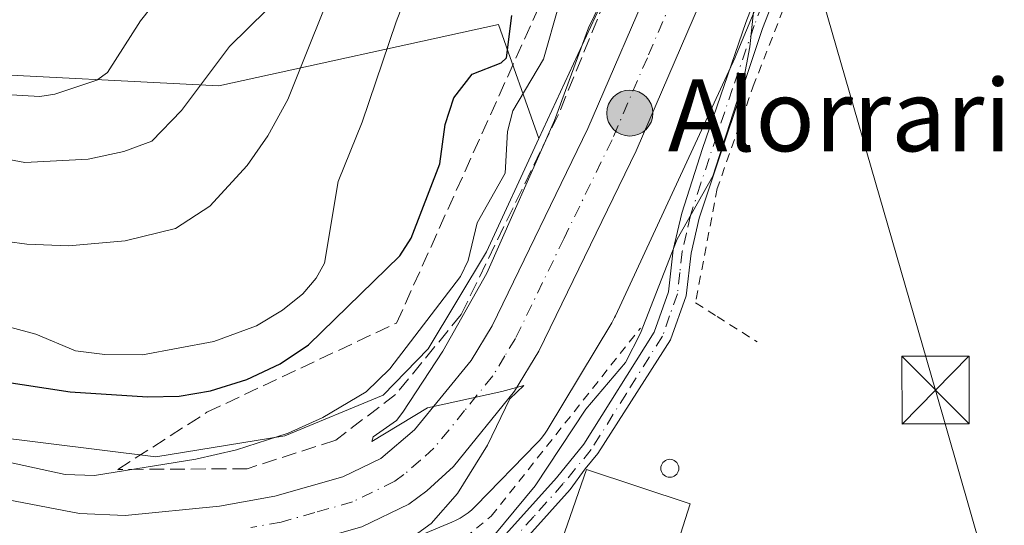
# Model space of a CAD drawing. Units: metres. Extents: x 654789 to 658248, y 4748682 to 4751073.
# Drawn here: x 655127 to 655236, y 4749946 to 4750002 of the extents above; entities that cross this region are included whole.
import ezdxf
from ezdxf.enums import TextEntityAlignment as Align

# ---------------------------------------------------------------- set-up
doc = ezdxf.new("R2010")
doc.units = ezdxf.units.M
doc.header["$MEASUREMENT"] = 0
for name, pattern in [('DGN Style 2', [1.6480167562047852, 0.988810053722871, -0.6592067024819142]), ('DGN Style 3', [2.307223458686699, 1.648016756204785, -0.6592067024819142]), ('DGN Style 4', [2.6384748266838614, 1.318413404963828, -0.6592067024819142, 0.001648016756204785, -0.6592067024819142])]:
    doc.linetypes.add(name, pattern=pattern)
for name, color, linetype, lineweight in [('Alambrada', 7, 'DGN Style 2', 0), ('Arbolado forestal CxS', 92, 'Continuous', 0), ('Camino Cxs', 7, 'Continuous', 0), ('Camino eje', 30, 'DGN Style 4', 13), ('Carretera de calzada única Cxs', 7, 'Continuous', 13), ('Carretera de calzada única eje', 7, 'DGN Style 4', 0), ('Conducción de hidrocarburos lineal', 6, 'DGN Style 3', 0), ('Corriente artificial oculto Cxs', 21, 'Continuous', 13), ('Curva de nivel maestra', 30, 'Continuous', 30), ('Curva de nivel normal', 30, 'Continuous', 0), ('Edificación industrial Cxs', 135, 'Continuous', 13), ('Núcleo urbano CxS', 7, 'Continuous', 0), ('Prado CxS', 92, 'Continuous', 0), ('Punto kilométrico de carretera', 7, 'Continuous', 0), ('Silo Cxs', 1, 'Continuous', 0), ('Talud superficial', 30, 'DGN Style 3', 0), ('Tendido', 6, 'Continuous', 0), ('Texto cartográfico', 7, 'Continuous', 0), ('Torre de tendido puntual', 7, 'Continuous', 0)]:
    doc.layers.add(name, color=color, linetype=linetype, lineweight=lineweight)
doc.styles.add('Style-Arial', font='txt')

# ---------------------------------------------------------------- blocks, each defined once
blk = doc.blocks.new('5HITCA')
at = {"layer": 'Corriente artificial oculto Cxs', "linetype": 'Continuous', "lineweight": 0}
h = blk.add_hatch(color=1, dxfattribs=at)
edge = h.paths.add_edge_path()
edge.add_arc((0, 0), 0.2558578010358639, 0, 360)
at = {"layer": 'Corriente artificial oculto Cxs', "color": 7, "linetype": 'Continuous', "lineweight": 0}
blk.add_circle((0, 0), 0.2558578010358639, dxfattribs=at)
blk = doc.blocks.new('5TTEND')
at = {"layer": 'Conducción de hidrocarburos lineal', "color": 7, "linetype": 'Continuous', "lineweight": 0}
for p, q in [((-0.375, 0.3754), (0.375, -0.3746)), ((0.3720000000000001, 0.3784000000000001), (-0.3720000000000001, -0.3776))]:
    blk.add_line(p, q, dxfattribs=at)
at = {"layer": 'Conducción de hidrocarburos lineal', "color": 7, "linetype": 'Continuous', "lineweight": 0, "flags": 128}
blk.add_lwpolyline([(-0.375, -0.3746), (0.375, -0.3746), (0.375, 0.3754), (-0.375, 0.3754), (-0.3720000000000001, -0.3776)], dxfattribs=at)

msp = doc.modelspace()

# ---------------------------------------------------------------- linework, layer by layer
at = {"layer": 'Alambrada', "color": 7, "linetype": 'DGN Style 2', "lineweight": 0}
for points in [[(655264.1700999998, 4750014.940099999, 736.6591999999946), (655257.6201, 4750027.1801, 736.9744999999967), (655257.4200999998, 4750030.110099999, 735.0204999999987), (655241.2100999998, 4750073.7301, 733.4128999999957), (655236.4600999998, 4750071.0101, 733.607799999998), (655233.7301000003, 4750058.920100001, 733.8659000000043), (655230.8000999996, 4750050.370100001, 733.937300000005), (655227.8400999998, 4750042.590100001, 733.7780000000057), (655215.6700999998, 4750013.9301, 734.343599999993), (655208.2600999996, 4749994.960100001, 734.9784999999974), (655204.1401000004, 4749983.300100001, 735.2700000000042), (655201.7301000003, 4749970.590100001, 735.5111000000034), (655204.1201, 4749969.0701, 734.6122000000032), (655208.6001000004, 4749966.2301, 734.7397999999957)], [(655134.6901000004, 4749936.170100001, 745.0981999999932), (655153.3201000001, 4749933.220100001, 737.6425000000019), (655165.8400999998, 4749936.170100001, 742.0988999999972), (655179.0100999996, 4749946.850099999, 743.8849000000046), (655195.6001000004, 4749967.780099999, 739.0121000000072)]]:
    msp.add_polyline3d(points, dxfattribs=at)
at = {"layer": 'Arbolado forestal CxS', "color": 92, "linetype": 'Continuous', "lineweight": 0}
for points in [[(655206.0460999999, 4750111.604499999, 739.9348999999929), (655208.5327000003, 4750103.5897, 740.0576000000001), (655207.5947000004, 4750103.142700001, 740.506899999993), (655212.4102999996, 4750092.434900001, 740.2311999999947), (655216.7735000001, 4750094.3969, 738.1986999999937), (655219.4703000003, 4750088.6031, 737.8347000000067), (655219.7991000004, 4750087.230900001, 737.8331999999937), (655219.4791000001, 4750086.360900001, 737.8206999999966), (655215.9511000002, 4750076.744100001, 738.0056999999942), (655221.0626999997, 4750074.8805, 735.4884000000021), (655219.3787000002, 4750070.957900001, 735.553), (655219.3513000002, 4750070.893100001, 735.5684000000037), (655207.3498999998, 4750042.245100001, 740.7955999999978), (655207.3481000002, 4750042.240499999, 740.7940999999992), (655191.5478999997, 4750004.460300001, 742.4189000000042), (655184.3152999999, 4749988.844500001, 742.5234999999958), (655179.7994999997, 4750001.5111, 750.7589000000008), (655148.7241000002, 4749994.6995, 765.531099999993), (655090.7862999998, 4749997.6691, 767.9703000000009)], [(655221.0626999997, 4750074.8805, 735.4884000000021), (655219.3787000002, 4750070.957900001, 735.553), (655219.3513000002, 4750070.893100001, 735.5684000000037), (655207.3498999998, 4750042.245100001, 740.7955999999978), (655207.3481000002, 4750042.240499999, 740.7940999999992), (655191.5478999997, 4750004.460300001, 742.4189000000042), (655184.3152999999, 4749988.844500001, 742.5234999999958)], [(655090.7862999998, 4749997.6691, 767.9703000000009), (655148.7241000002, 4749994.6995, 765.531099999993), (655179.7994999997, 4750001.5111, 750.7589000000008), (655184.3152999999, 4749988.844500001, 742.5234999999958), (655178.4826999997, 4749976.2521, 744.2241999999969), (655171.9836999997, 4749965.4671, 743.945000000007), (655166.9819, 4749960.3321, 744.8776999999974), (655156.0497000003, 4749955.7819, 746.7768000000069), (655141.7055000003, 4749953.446699999, 747.204700000002), (655116.9188999999, 4749956.5185, 747.2231999999932)], [(655184.3152999999, 4749988.844500001, 742.5234999999958), (655179.7994999997, 4750001.5111, 750.7589000000008), (655148.7241000002, 4749994.6995, 765.531099999993), (655090.7862999998, 4749997.6691, 767.9703000000009)], [(655184.3152999999, 4749988.844500001, 742.5234999999958), (655179.7994999997, 4750001.5111, 750.7589000000008), (655148.7241000002, 4749994.6995, 765.531099999993), (655090.7862999998, 4749997.6691, 767.9703000000009)], [(655116.9188999999, 4749956.5185, 747.2231999999932), (655141.7055000003, 4749953.446699999, 747.204700000002), (655156.0497000003, 4749955.7819, 746.7768000000069), (655166.9819, 4749960.3321, 744.8776999999974), (655171.9836999997, 4749965.4671, 743.945000000007), (655178.4826999997, 4749976.2521, 744.2241999999969), (655184.3152999999, 4749988.844500001, 742.5234999999958)]]:
    msp.add_polyline3d(points, dxfattribs=at)
at = {"layer": 'Camino Cxs', "color": 7, "linetype": 'Continuous', "lineweight": 0}
for points in [[(655235.2055000003, 4750076.796499999, 733.6343999999954), (655234.5500999996, 4750069.420100001, 733.731899999999), (655233.5601000005, 4750063.130100001, 733.7948000000034), (655231.6501000002, 4750056.050100001, 734.1441999999952), (655228.6801000005, 4750047.880100001, 733.9207000000025), (655223.1601, 4750035.720100001, 734.1016999999993), (655217.8400999998, 4750022.5101, 734.3613999999943), (655213.0401, 4750010.9901, 734.6552999999985), (655209.1901000004, 4750001.0801, 735.0608999999968), (655202.1201, 4749980.0101, 736.1000000000058), (655201.2301000003, 4749976.120100001, 736.8926999999967), (655200.7001, 4749971.360099999, 736.5513999999966), (655198.9600999998, 4749966.450099999, 736.6358999999939), (655190.8671000004, 4749953.8397, 737.343200000003), (655189.4704999998, 4749952.1395, 738.4983000000066), (655187.7801000001, 4749949.840100001, 739.0991000000067), (655181.2301000003, 4749942.520099999, 737.939400000003)], [(655179.6300999997, 4749943.7401, 740.6257000000041), (655186.2600999996, 4749951.140100001, 740.7293999999966), (655189.3201000001, 4749954.860099999, 738.6386000000057), (655197.1401000004, 4749967.3301, 738.1325999999973), (655198.7401000002, 4749971.8201, 738.5724000000046), (655199.2500999998, 4749976.460100001, 739.0244999999995), (655200.2001, 4749980.550100001, 737.6368999999977), (655202.5100999996, 4749987.7401, 735.9780999999931), (655207.3101000005, 4750001.7601, 735.5378000000055), (655211.1801000005, 4750011.7301, 735.273000000001), (655215.9801000003, 4750023.270099999, 734.9116000000067), (655221.3201000001, 4750036.5001, 734.4897999999957), (655226.8201000001, 4750048.640100001, 734.1638999999996), (655229.7500999998, 4750056.6501, 734.442200000005), (655231.6001000004, 4750063.550100001, 733.9734999999928), (655232.8633000003, 4750073.190099999, 733.8077999999952)], [(655179.6300999997, 4749943.7401, 740.6257000000041), (655186.2600999996, 4749951.140100001, 740.7293999999966), (655189.3201000001, 4749954.860099999, 738.6386000000057), (655197.1401000004, 4749967.3301, 738.1325999999973), (655198.7401000002, 4749971.8201, 738.5724000000046), (655199.2500999998, 4749976.460100001, 739.0244999999995), (655200.2001, 4749980.550100001, 737.6368999999977), (655202.5100999996, 4749987.7401, 735.9780999999931), (655207.3101000005, 4750001.7601, 735.5378000000055), (655211.1801000005, 4750011.7301, 735.273000000001)], [(655213.0401, 4750010.9901, 734.6552999999985), (655209.1901000004, 4750001.0801, 735.0608999999968), (655202.1201, 4749980.0101, 736.1000000000058), (655201.2301000003, 4749976.120100001, 736.8926999999967), (655200.7001, 4749971.360099999, 736.5513999999966), (655198.9600999998, 4749966.450099999, 736.6358999999939), (655190.8671000004, 4749953.8397, 737.343200000003), (655189.4704999998, 4749952.1395, 738.4983000000066), (655187.7801000001, 4749949.840100001, 739.0991000000067), (655181.2301000003, 4749942.520099999, 737.939400000003)]]:
    msp.add_polyline3d(points, dxfattribs=at)
at = {"layer": 'Camino eje', "color": 30, "linetype": 'DGN Style 4', "lineweight": 13}
msp.add_polyline3d([(655212.1101000002, 4750011.360099999, 734.9152999999933), (655208.2500999998, 4750001.420100001, 735.2884999999952), (655205.8501000004, 4749994.4101, 735.8653999999952), (655202.3151000004, 4749983.8751, 735.8703999999999), (655201.1601, 4749980.280099999, 736.8874000000069), (655200.7150999998, 4749978.335100001, 737.5721000000049), (655200.2401000002, 4749976.290100001, 737.9588999999978), (655199.9851000002, 4749973.970100001, 737.7632000000012), (655199.7200999996, 4749971.590100001, 737.5440999999992), (655198.8501000004, 4749969.1351, 737.6744000000036), (655198.0500999996, 4749966.890100001, 737.3617999999989), (655194.0401, 4749960.505100001, 736.1733999999997), (655190.1300999997, 4749954.270099999, 737.9323000000004), (655187.0201000003, 4749950.4901, 739.7768000000069), (655183.7451, 4749946.8301, 740.4858999999997), (655180.4301000005, 4749943.130100001, 739.3068000000059)], dxfattribs=at)
at = {"layer": 'Carretera de calzada única Cxs', "color": 7, "linetype": 'Continuous', "lineweight": 13}
for points in [[(655111.1300999997, 4749951.380100001, 742.4174999999959), (655133.2200999996, 4749947.1501, 743.6542000000045), (655138.2901, 4749946.940099999, 743.4728999999934), (655148.8000999996, 4749947.9801, 741.5121000000072), (655154.9600999998, 4749949.090100001, 741.6061999999947), (655162.5100999996, 4749951.220100001, 740.7719999999972), (655166.7401000002, 4749953.280099999, 740.7774000000064), (655170.4901000002, 4749956.460100001, 740.8853999999993), (655176.7600999996, 4749964.170100001, 740.8068000000059), (655179.1001000004, 4749968.040100001, 740.5442999999942), (655189.7500999998, 4749989.960100001, 739.5602999999975), (655197.5601000005, 4750008.0701, 738.3285000000033), (655204.5500999996, 4750024.100099999, 738.3263000000007), (655212.9401000004, 4750043.460100001, 738.2948999999935), (655220.5100999996, 4750060.6601, 735.4369000000006), (655225.5301000001, 4750072.520099999, 736.2189999999973), (655228.9401000004, 4750080.770099999, 736.3660999999993), (655231.9501, 4750085.3101, 734.3298000000068), (655235.7600999996, 4750088.620100001, 733.983699999997), (655241.1201, 4750091.4901, 733.4464000000008), (655250.3101000005, 4750095.520099999, 732.1769999999962), (655251.5658, 4750096.0847, 731.5179999999964)], [(655111.1300999997, 4749951.380100001, 742.4174999999959), (655133.2200999996, 4749947.1501, 743.6542000000045), (655138.2901, 4749946.940099999, 743.4728999999934), (655148.8000999996, 4749947.9801, 741.5121000000072), (655154.9600999998, 4749949.090100001, 741.6061999999947), (655162.5100999996, 4749951.220100001, 740.7719999999972), (655166.7401000002, 4749953.280099999, 740.7774000000064), (655170.4901000002, 4749956.460100001, 740.8853999999993), (655176.7600999996, 4749964.170100001, 740.8068000000059), (655179.1001000004, 4749968.040100001, 740.5442999999942), (655189.7500999998, 4749989.960100001, 739.5602999999975), (655197.5601000005, 4750008.0701, 738.3285000000033), (655204.5500999996, 4750024.100099999, 738.3263000000007), (655212.9401000004, 4750043.460100001, 738.2948999999935), (655220.5100999996, 4750060.6601, 735.4369000000006), (655225.5301000001, 4750072.520099999, 736.2189999999973), (655228.9401000004, 4750080.770099999, 736.3660999999993), (655231.9501, 4750085.3101, 734.3298000000068), (655235.7600999996, 4750088.620100001, 733.983699999997), (655241.1201, 4750091.4901, 733.4464000000008)], [(655236.2801000001, 4750078.470100001, 733.5665000000009), (655235.2055000003, 4750076.796499999, 733.6343999999954), (655234.5401, 4750075.7601, 733.6803999999976), (655233.7050999999, 4750074.475099999, 733.7416999999988), (655232.8633000003, 4750073.190099999, 733.8077999999952), (655229.8800999997, 4750067.790100001, 734.067599999995), (655225.9600999998, 4750058.3301, 734.7899000000034), (655218.3701, 4750041.090100001, 735.2688000000054), (655209.9801000003, 4750021.7401, 736.1483000000007), (655202.9901000002, 4750005.710100001, 737.1389999999956), (655195.1300999997, 4749987.4901, 738.0880000000034), (655184.3101000005, 4749965.200099999, 740.7988000000041), (655181.6101000002, 4749960.7501, 741.4514000000055), (655174.8000999996, 4749952.370100001, 743.2501999999951), (655171.8300999999, 4749949.690099999, 742.0233000000007), (655169.8300999999, 4749948.200099999, 741.7663000000031), (655164.6300999997, 4749945.670100001, 741.1754999999977)], [(655232.8633000003, 4750073.190099999, 733.8077999999952), (655229.8800999997, 4750067.790100001, 734.067599999995), (655225.9600999998, 4750058.3301, 734.7899000000034), (655218.3701, 4750041.090100001, 735.2688000000054), (655209.9801000003, 4750021.7401, 736.1483000000007), (655202.9901000002, 4750005.710100001, 737.1389999999956), (655195.1300999997, 4749987.4901, 738.0880000000034), (655184.3101000005, 4749965.200099999, 740.7988000000041), (655181.6101000002, 4749960.7501, 741.4514000000055), (655174.8000999996, 4749952.370100001, 743.2501999999951), (655171.8300999999, 4749949.690099999, 742.0233000000007), (655169.8300999999, 4749948.200099999, 741.7663000000031), (655164.6300999997, 4749945.670100001, 741.1754999999977), (655156.2901, 4749943.3101, 741.6441999999952), (655149.6201, 4749942.110099999, 741.262600000002), (655138.4600999998, 4749941.0101, 744.6141000000061), (655132.5401, 4749941.2501, 743.5375000000058), (655109.8601000002, 4749945.600099999, 743.5469000000013)]]:
    msp.add_polyline3d(points, dxfattribs=at)
at = {"layer": 'Carretera de calzada única eje', "color": 7, "linetype": 'DGN Style 4', "lineweight": 0}
msp.add_polyline3d([(655200.2701000003, 4750006.890100001, 737.5712000000058), (655196.3701, 4749997.8301, 737.9051999999938), (655192.4401000004, 4749988.720100001, 738.3399999999965), (655187.1101000002, 4749977.7601, 739.351800000004), (655181.7001, 4749966.620100001, 740.0121000000072), (655180.5301000001, 4749964.6801, 740.2801000000036), (655179.1801000005, 4749962.460100001, 740.1996000000072), (655176.0500999996, 4749958.600099999, 740.8083000000044), (655172.6401000004, 4749954.4101, 740.9363000000012), (655171.1601, 4749953.0701, 741.0046000000002), (655169.2801000001, 4749951.4801, 740.9314000000013), (655168.2801000001, 4749950.7401, 740.8295999999973), (655163.5701000001, 4749948.440099999, 740.7884999999952), (655159.4001000002, 4749947.2601, 740.747000000003), (655155.6300999997, 4749946.200099999, 740.9910999999993), (655152.2901, 4749945.600099999, 741.0911000000052)], dxfattribs=at)
at = {"layer": 'Curva de nivel maestra', "color": 30, "linetype": 'Continuous', "lineweight": 30, "elevation": 750, "flags": 128}
msp.add_lwpolyline([(655124.1200000001, 4749961.9001), (655132.1900000004, 4749960.6801), (655140.7800000003, 4749960.120100001), (655144.3200000003, 4749960.200099999), (655147.7999999998, 4749960.780099999), (655151.8399999999, 4749962.040100001), (655155.5199999996, 4749963.790100001), (655158.6900000004, 4749965.920100001), (655168.8300000001, 4749975.8201), (655170.0899999999, 4749977.770099999), (655173.2800000003, 4749986.020099999), (655173.8799999999, 4749990.390100001), (655174.8499999996, 4749993.360099999), (655176.8899999997, 4749995.9901), (655180.1200000001, 4749997.270099999), (655180.7100000001, 4749997.8101), (655181.29, 4750002.5101)], dxfattribs=at)
at = {"layer": 'Curva de nivel normal', "color": 30, "linetype": 'Continuous', "lineweight": 0, "flags": 128}
for points, elevation in [([(655165.7699999996, 4750112.930000001), (655166.54, 4750106.710000001), (655166.2599999999, 4750102.600000001), (655166.9800000006, 4750096.390000001), (655168.7100000001, 4750090.42), (655168.9299999997, 4750083.24), (655169.7999999998, 4750078.859999999), (655171.6799999997, 4750066.050000001), (655172.54, 4750057.119999999), (655172.04, 4750053.180000001), (655171.6200000001, 4750044.52), (655170.6200000001, 4750037.859999999), (655168.3899999997, 4750030.83), (655169.0800000001, 4750026.430000001), (655168.54, 4750023.560000001), (655156.4000000004, 4749993.199999999), (655154.1500000004, 4749989.130000001), (655151.8499999996, 4749985.859999999), (655147.7100000001, 4749981.32), (655143.9100000003, 4749978.83), (655138.3099999997, 4749977.480000001), (655132, 4749976.930000001), (655127.3600000005, 4749977.100000001), (655118.5599999997, 4749978.300000001)], 760), ([(655173.8099999997, 4750015.680000001), (655168.4199999999, 4750001.84), (655164.6699999999, 4749990.66), (655161.9800000006, 4749984.07), (655160.4699999997, 4749975), (655159.54, 4749973.32), (655158.0499999998, 4749971.58), (655155.7999999998, 4749969.75), (655152.8899999997, 4749968.02), (655148.1500000004, 4749966.279999999), (655140.2100000001, 4749964.789999999), (655136.0199999996, 4749964.82), (655132.7699999996, 4749965.25), (655128.3600000005, 4749967.100000001), (655117.8600000005, 4749969.9)], 755), ([(655196.9000000004, 4750015.76), (655189.8300000001, 4750001.140000001), (655186.0599999997, 4749990.850000001), (655178.5099999999, 4749973.869999999), (655173.6100000005, 4749965.210000001), (655169.1900000004, 4749958.439999999), (655168.4699999997, 4749957.51), (655165.8600000005, 4749955.67), (655165.7300000006, 4749955.180000001), (655171.9199999999, 4749958.92), (655180.1699999999, 4749960.730000001), (655182.6399999997, 4749961.390000001), (655181.0800000001, 4749959.91), (655178.5999999996, 4749954.74), (655175.2599999999, 4749949.369999999), (655172.3300000001, 4749946.029999999), (655167.4600000001, 4749942.51)], 740.0000000000001), ([(655119.8099999997, 4749994.039999999), (655128.8200000003, 4749993.529999999), (655130.4900000002, 4749993.789999999), (655135.1600000003, 4749995.350000001), (655136.3499999996, 4749996.180000001), (655140.0199999996, 4750001.939999999), (655145.4400000004, 4750008.84)], 770), ([(655208.3600000005, 4750004.75), (655207.7800000003, 4749999.029999999), (655207.0199999996, 4749995.119999999), (655203.6399999997, 4749984.65), (655199.6699999999, 4749977.66), (655195.6100000005, 4749967.210000001), (655193.9299999997, 4749963.939999999), (655189.5300000003, 4749958.77), (655183.9000000004, 4749950.25), (655176.0099999999, 4749940.710000001)], 735.0000000000001), ([(655107.3099999997, 4749989.890000001), (655127.1399999997, 4749986.180000001), (655134.1900000004, 4749986.57), (655138.1399999997, 4749987.41), (655141.2599999999, 4749988.539999999), (655144.5800000001, 4749991.970000001), (655149.9100000003, 4749999.09), (655154.0499999998, 4750003.17)], 765.0000000000001), ([(655123.5899999999, 4749953.25), (655131.6299999999, 4749951.480000001), (655134.8899999997, 4749951.390000001), (655146.1699999999, 4749953.210000001), (655150.6900000004, 4749954.24), (655156.4400000004, 4749956.09), (655160.29, 4749957.84), (655165.0999999996, 4749960.67), (655167.7400000002, 4749963.26), (655175.5999999996, 4749973.51), (655176.4400000004, 4749975.279999999), (655177.4500000002, 4749979.49), (655180.54, 4749984.99), (655180.8099999997, 4749989.630000001), (655181.4199999999, 4749991.91), (655184.8200000003, 4749997.680000001), (655186.4800000006, 4750003.51)], 745)]:
    msp.add_lwpolyline(points, dxfattribs=dict(at, elevation=elevation))
at = {"layer": 'Edificación industrial Cxs', "color": 135, "linetype": 'Continuous', "lineweight": 13, "elevation": 746.1211000000039, "flags": 128}
msp.add_lwpolyline([(655201.1401000004, 4749948.2401), (655191.9801000003, 4749919.4801), (655189.1601, 4749901.8101), (655185.0301000001, 4749902.9301), (655187.8901000004, 4749920.850099999), (655174.9801000003, 4749925.220100001), (655179.8101000005, 4749938.940099999), (655184.7801000001, 4749938.1801), (655189.6101000002, 4749952.040100001)], close=True, dxfattribs=at)
at = {"layer": 'Edificación industrial Cxs', "color": 135, "linetype": 'Continuous', "lineweight": 13}
msp.add_polyline3d([(655201.1401000004, 4749948.2401, 737.5908000000054), (655191.9801000003, 4749919.4801, 740.4225000000006), (655189.1601, 4749901.8101, 746.1211000000039), (655185.0301000001, 4749902.9301, 741.401199999993), (655187.8901000004, 4749920.850099999, 738.9657000000007), (655174.9801000003, 4749925.220100001, 735.5014999999986), (655179.8101000005, 4749938.940099999, 739.1889999999986), (655184.7801000001, 4749938.1801, 738.3708999999944), (655189.6101000002, 4749952.040100001, 738.4214999999967), (655201.1401000004, 4749948.2401, 737.5908000000054)], dxfattribs=at)
at = {"layer": 'Núcleo urbano CxS', "color": 7, "linetype": 'Continuous', "lineweight": 0}
for points in [[(655239.8119000001, 4750077.996900001, 733.4026000000014), (655234.0947000004, 4750064.678900001, 733.8178999999947), (655222.1080999998, 4750036.065099999, 734.5409000000074), (655206.2506999997, 4749998.1483, 735.7985000000045), (655206.1293000003, 4749997.8729, 735.8089000000036), (655192.8180999998, 4749969.133500001, 737.9168000000063), (655192.7339000005, 4749968.9573, 737.950100000002), (655192.4870999996, 4749968.4957, 738.0486999999994), (655192.4111000003, 4749968.366900001, 738.0580000000047), (655185.2109000003, 4749956.418099999, 737.8239000000032), (655185.0105, 4749956.102499999, 737.8243999999977), (655184.7055000003, 4749955.676899999, 737.8462000000001), (655184.3734999998, 4749955.272299999, 737.8928000000016), (655184.0894999999, 4749954.965100001, 737.9477999999945), (655177.2994999997, 4749947.9943, 739.3723000000027), (655177.2257000003, 4749947.919299999, 739.3776000000071), (655176.8435000004, 4749947.561699999, 739.419399999999), (655176.4389000004, 4749947.229499999, 739.3944000000047), (655176.0132999998, 4749946.924500001, 739.3766999999935), (655175.5686999997, 4749946.6481, 739.3861999999937), (655175.1070999998, 4749946.4013, 739.422000000006), (655174.6429000003, 4749946.190500001, 739.4811999999947), (655161.3331000004, 4749940.650900001, 740.1144999999962)], [(655161.3331000004, 4749940.650900001, 740.1144999999962), (655174.6429000003, 4749946.190500001, 739.4811999999947), (655175.1070999998, 4749946.4013, 739.422000000006), (655175.5686999997, 4749946.6481, 739.3861999999937), (655176.0132999998, 4749946.924500001, 739.3766999999935), (655176.4389000004, 4749947.229499999, 739.3944000000047), (655176.8435000004, 4749947.561699999, 739.419399999999), (655177.2257000003, 4749947.919299999, 739.3776000000071), (655177.2994999997, 4749947.9943, 739.3723000000027), (655184.0894999999, 4749954.965100001, 737.9477999999945), (655184.3734999998, 4749955.272299999, 737.8928000000016), (655184.7055000003, 4749955.676899999, 737.8462000000001), (655185.0105, 4749956.102499999, 737.8243999999977), (655185.2109000003, 4749956.418099999, 737.8239000000032), (655192.4111000003, 4749968.366900001, 738.0580000000047), (655192.4870999996, 4749968.4957, 738.0486999999994), (655192.7339000005, 4749968.9573, 737.950100000002), (655192.8180999998, 4749969.133500001, 737.9168000000063), (655206.1293000003, 4749997.8729, 735.8089000000036), (655206.2506999997, 4749998.1483, 735.7985000000045), (655222.1080999998, 4750036.065099999, 734.5409000000074), (655234.0947000004, 4750064.678900001, 733.8178999999947), (655239.8119000001, 4750077.996900001, 733.4026000000014)], [(655221.0626999997, 4750074.8805, 735.4884000000021), (655219.3787000002, 4750070.957900001, 735.553), (655219.3513000002, 4750070.893100001, 735.5684000000037), (655207.3498999998, 4750042.245100001, 740.7955999999978), (655207.3481000002, 4750042.240499999, 740.7940999999992), (655191.5478999997, 4750004.460300001, 742.4189000000042), (655184.3152999999, 4749988.844500001, 742.5234999999958)], [(655116.9188999999, 4749956.5185, 747.2231999999932), (655141.7055000003, 4749953.446699999, 747.204700000002), (655156.0497000003, 4749955.7819, 746.7768000000069), (655166.9819, 4749960.3321, 744.8776999999974), (655171.9836999997, 4749965.4671, 743.945000000007), (655178.4826999997, 4749976.2521, 744.2241999999969), (655184.3152999999, 4749988.844500001, 742.5234999999958), (655191.5478999997, 4750004.460300001, 742.4189000000042)], [(655116.9188999999, 4749956.5185, 747.2231999999932), (655141.7055000003, 4749953.446699999, 747.204700000002), (655156.0497000003, 4749955.7819, 746.7768000000069), (655166.9819, 4749960.3321, 744.8776999999974), (655171.9836999997, 4749965.4671, 743.945000000007), (655178.4826999997, 4749976.2521, 744.2241999999969), (655184.3152999999, 4749988.844500001, 742.5234999999958)]]:
    msp.add_polyline3d(points, dxfattribs=at)
at = {"layer": 'Prado CxS', "color": 92, "linetype": 'Continuous', "lineweight": 0}
msp.add_polyline3d([(655161.3331000004, 4749940.650900001, 740.1144999999962), (655174.6429000003, 4749946.190500001, 739.4811999999947), (655175.1070999998, 4749946.4013, 739.422000000006), (655175.5686999997, 4749946.6481, 739.3861999999937), (655176.0132999998, 4749946.924500001, 739.3766999999935), (655176.4389000004, 4749947.229499999, 739.3944000000047), (655176.8435000004, 4749947.561699999, 739.419399999999), (655177.2257000003, 4749947.919299999, 739.3776000000071), (655177.2994999997, 4749947.9943, 739.3723000000027), (655184.0894999999, 4749954.965100001, 737.9477999999945), (655184.3734999998, 4749955.272299999, 737.8928000000016), (655184.7055000003, 4749955.676899999, 737.8462000000001), (655185.0105, 4749956.102499999, 737.8243999999977), (655185.2109000003, 4749956.418099999, 737.8239000000032), (655192.4111000003, 4749968.366900001, 738.0580000000047), (655192.4870999996, 4749968.4957, 738.0486999999994), (655192.7339000005, 4749968.9573, 737.950100000002), (655192.8180999998, 4749969.133500001, 737.9168000000063), (655206.1293000003, 4749997.8729, 735.8089000000036), (655206.2506999997, 4749998.1483, 735.7985000000045), (655222.1080999998, 4750036.065099999, 734.5409000000074), (655234.0947000004, 4750064.678900001, 733.8178999999947), (655239.8119000001, 4750077.996900001, 733.4026000000014)], dxfattribs=at)
msp.add_polyline3d([(655161.3331000004, 4749940.650900001, 740.1144999999962), (655174.6429000003, 4749946.190500001, 739.4811999999947), (655175.1070999998, 4749946.4013, 739.422000000006), (655175.5686999997, 4749946.6481, 739.3861999999937), (655176.0132999998, 4749946.924500001, 739.3766999999935), (655176.4389000004, 4749947.229499999, 739.3944000000047), (655176.8435000004, 4749947.561699999, 739.419399999999), (655177.2257000003, 4749947.919299999, 739.3776000000071), (655177.2994999997, 4749947.9943, 739.3723000000027), (655184.0894999999, 4749954.965100001, 737.9477999999945), (655184.3734999998, 4749955.272299999, 737.8928000000016), (655184.7055000003, 4749955.676899999, 737.8462000000001), (655185.0105, 4749956.102499999, 737.8243999999977), (655185.2109000003, 4749956.418099999, 737.8239000000032), (655192.4111000003, 4749968.366900001, 738.0580000000047), (655192.4870999996, 4749968.4957, 738.0486999999994), (655192.7339000005, 4749968.9573, 737.950100000002), (655192.8180999998, 4749969.133500001, 737.9168000000063), (655206.1293000003, 4749997.8729, 735.8089000000036), (655206.2506999997, 4749998.1483, 735.7985000000045), (655222.1080999998, 4750036.065099999, 734.5409000000074), (655234.0947000004, 4750064.678900001, 733.8178999999947), (655239.8119000001, 4750077.996900001, 733.4026000000014)], dxfattribs=at)
at = {"layer": 'Silo Cxs', "color": 1, "linetype": 'Continuous', "lineweight": 0, "elevation": 737.0118999999974, "flags": 128}
msp.add_lwpolyline([(655199.0438000001, 4749951.1952), (655198.8701999999, 4749951.180000001), (655198.6964999996, 4749951.1952), (655198.5280999999, 4749951.240300001), (655198.3701, 4749951.313999999), (655198.2273000004, 4749951.414000001), (655198.1041000001, 4749951.5373), (655198.0040999996, 4749951.6801), (655197.9304000001, 4749951.838), (655197.8853000002, 4749952.0064), (655197.8701, 4749952.1801), (655197.8853000002, 4749952.353700001), (655197.9304999998, 4749952.522100001), (655198.0040999996, 4749952.6801), (655198.1041000001, 4749952.822899999), (655198.2274000002, 4749952.9461), (655198.3701999999, 4749953.0461), (655198.5281999996, 4749953.1198), (655198.6964999996, 4749953.164899999), (655198.8701999999, 4749953.1801), (655199.0438999999, 4749953.164899999), (655199.2122, 4749953.1198), (655199.3701999999, 4749953.0461), (655199.5130000003, 4749952.9461), (655199.6363000004, 4749952.822899999), (655199.7363, 4749952.6801), (655199.8098999998, 4749952.522100001), (655199.8550000006, 4749952.353700001), (655199.8701999999, 4749952.180000001), (655199.8550000006, 4749952.0064), (655199.8098999998, 4749951.838), (655199.7362000003, 4749951.680000001), (655199.6361999996, 4749951.5372), (655199.5130000003, 4749951.414000001), (655199.3701999999, 4749951.313999999), (655199.2122, 4749951.240300001)], close=True, dxfattribs=at)
at = {"layer": 'Silo Cxs', "color": 1, "linetype": 'Continuous', "lineweight": 0}
msp.add_polyline3d([(655199.0438000001, 4749951.1952, 736.8748999999953), (655198.8701999999, 4749951.180000001, 736.9358000000066), (655198.6964999996, 4749951.1952, 736.9802000000054), (655198.5280999999, 4749951.240300001, 737.005999999994), (655198.3701, 4749951.313999999, 737.0118999999977), (655198.2273000004, 4749951.414000001, 736.9973999999929), (655198.1041000001, 4749951.5373, 736.9625999999989), (655198.0040999996, 4749951.6801, 736.9087000000001), (655197.9304000001, 4749951.838, 736.8375999999989), (655197.8853000002, 4749952.0064, 736.7516000000034), (655197.8701, 4749952.1801, 736.653999999995), (655197.8853000002, 4749952.353700001, 736.5485000000045), (655197.9304999998, 4749952.522100001, 736.4431999999942), (655198.0040999996, 4749952.6801, 736.3659999999945), (655198.1041000001, 4749952.822899999, 736.2893999999943), (655198.2274000002, 4749952.9461, 736.2163), (655198.3701999999, 4749953.0461, 736.1487000000053), (655198.5281999996, 4749953.1198, 736.0883999999934), (655198.6964999996, 4749953.164899999, 736.0368000000017), (655198.8701999999, 4749953.1801, 735.9945000000008), (655199.0438999999, 4749953.164899999, 735.9619999999995), (655199.2122, 4749953.1198, 735.9395999999979), (655199.3701999999, 4749953.0461, 735.9269999999962), (655199.5130000003, 4749952.9461, 735.9241999999941), (655199.6363000004, 4749952.822899999, 735.9308000000019), (655199.7363, 4749952.6801, 735.9468000000053), (655199.8098999998, 4749952.522100001, 735.9719000000041), (655199.8550000006, 4749952.353700001, 736.0408000000026), (655199.8701999999, 4749952.180000001, 736.125), (655199.8550000006, 4749952.0064, 736.2170999999945), (655199.8098999998, 4749951.838, 736.3151999999974), (655199.7362000003, 4749951.680000001, 736.4165999999968), (655199.6361999996, 4749951.5372, 736.5187000000006), (655199.5130000003, 4749951.414000001, 736.6186000000016), (655199.3701999999, 4749951.313999999, 736.7133999999934), (655199.2122, 4749951.240300001, 736.7997999999934), (655199.0438000001, 4749951.1952, 736.8748999999953)], dxfattribs=at)
at = {"layer": 'Talud superficial', "color": 30, "linetype": 'DGN Style 3', "lineweight": 0}
msp.add_polyline3d([(655151.8678000001, 4749952.1336, 744.6153000000049), (655137.4692000002, 4749952.0582, 748.7783999999957), (655147.3910999997, 4749958.408199999, 754.4606000000058), (655168.4819, 4749968.330600001, 750.9403000000021), (655184.1962000001, 4750003.204100001, 751.1812999999966), (655194.7669000003, 4750029.726100001, 752.8598000000056), (655206.5256000003, 4750040.5615, 741.5687999999938), (655186.4753999999, 4749991.503699999, 741.7311000000045), (655175.6804000001, 4749969.2786, 744.5095000000001), (655168.3778999997, 4749960.388599999, 744.1049000000058), (655161.7104000002, 4749955.308599999, 743.395399999994)], close=True, dxfattribs=at)
for points in [[(655137.4692000002, 4749952.0582, 746.2884999999952), (655147.3910999997, 4749958.408199999, 750.5432000000002), (655168.4819, 4749968.330600001, 748.0746000000072), (655184.1962000001, 4750003.204100001, 748.0921999999993), (655194.7669000003, 4750029.726100001, 746.3591000000015), (655206.5256000003, 4750040.5615, 740.3965999999928)], [(655206.5256000003, 4750040.5615, 740.3965999999928), (655186.4753999999, 4749991.503699999, 741.2271999999939), (655175.6804000001, 4749969.2786, 742.8619000000036), (655168.3778999997, 4749960.388599999, 743.9608000000007), (655161.7104000002, 4749955.308599999, 744.6739999999991), (655151.8678000001, 4749952.1336, 744.2152999999962), (655137.4692000002, 4749952.0582, 746.2884999999952)]]:
    msp.add_polyline3d(points, dxfattribs=at)
at = {"layer": 'Tendido', "color": 6, "linetype": 'Continuous', "lineweight": 0}
msp.add_polyline3d([(655338.0099999999, 4749767.189999999, 732.4072000000016), (655268.25, 4749822.01, 733.4257999999973), (655228.4199999999, 4749960.880000001, 734.0089000000008), (655203.4900000002, 4750047.119999999, 745.4291999999988), (655202.3077999996, 4750051.766899999, 747.7314000000042)], dxfattribs=at)

# ---------------------------------------------------------------- block references
at = {"layer": 'Punto kilométrico de carretera', "color": 7, "linetype": 'Continuous', "lineweight": 0, "xscale": 10, "yscale": 10, "zscale": 10}
msp.add_blockref('5HITCA', (655194.4203000005, 4749991.6735, 738.0703000000068), dxfattribs=at)
at = {"layer": 'Torre de tendido puntual', "color": 7, "linetype": 'Continuous', "lineweight": 0, "xscale": 10, "yscale": 10, "zscale": 10}
msp.add_blockref('5TTEND', (655228.4199999999, 4749960.880000001, 734.0089000000008), dxfattribs=at)

# ---------------------------------------------------------------- texts
at = {"layer": 'Texto cartográfico', "color": 7, "linetype": 'Continuous', "lineweight": 0, "style": 'Style-Arial'}
msp.add_text('Alorraria', height=8, dxfattribs=at).set_placement((655220.8226060972, 4749991.430149999), align=Align.MIDDLE_CENTER)

doc.saveas('drawing.dxf')
